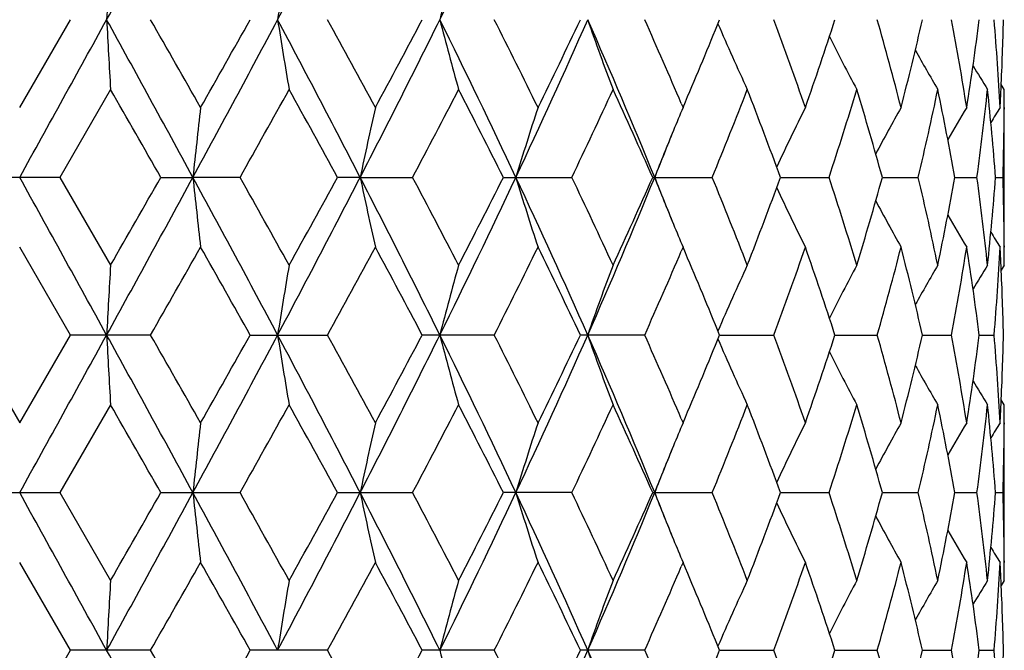
# Model space of a CAD drawing. Units: inches. Extents: x 0 to 11, y 0 to 8.5.
# Drawn here: x 3.8 to 4.2, y 2.4 to 2.6 of the extents above; entities that cross this region are included whole.
import ezdxf

# ---------------------------------------------------------------- set-up
doc = ezdxf.new("R2010")
doc.units = ezdxf.units.IN
doc.header["$LTSCALE"] = 0.605
doc.header["$MEASUREMENT"] = 0
doc.layers.get('0').update_dxf_attribs({"linetype": 'CONTINUOUS'})

msp = doc.modelspace()

# ---------------------------------------------------------------- linework, layer by layer
at = {"color": 7, "linetype": 'Continuous'}
for p, q in [((3.8404058219, 2.616482667), (3.8576442802, 2.646354278)), ((4.1742871575, 2.6226651578), (4.174308556000001, 2.6231212755)), ((4.1754058225, 2.6226110569), (4.1743595361, 2.6242794521)), ((3.8713157223, 2.6226110578), (3.8541084436, 2.5927397276)), ((4.1754058219, 2.5628640969), (4.1754058219, 2.6226110572)), ((4.065513649100001, 2.6178391147), (4.0660938625, 2.616482665)), ((4.0660938625, 2.616482665), (4.0669296901, 2.618444819)), ((4.1753863881, 2.6164756813), (4.1753838962, 2.6159727028)), ((3.8541084436, 2.5927397276), (3.8267031996, 2.5927397276)), ((3.8541084436, 2.5927397276), (3.8713157213, 2.5628640922)), ((3.8884410841, 2.5927397276), (3.8993338588, 2.5927404053)), ((3.9153797031, 2.5927397276), (3.8993338588, 2.5927404053)), ((3.9562551721, 2.5927404053), (3.948543189, 2.5927397276)), ((3.9562551721, 2.5927404053), (3.974097817, 2.5927397276)), ((4.0049628039, 2.5927397276), (4.0282632103, 2.5927397276)), ((4.0557786267, 2.5927397276), (4.0760313456, 2.5927397276)), ((4.0992600413, 2.5927403), (4.1157755363, 2.5927397276)), ((4.1339267169, 2.5927401658), (4.1461423416, 2.5927397276)), ((4.1585978798, 2.5927400166), (4.1660976565, 2.5927397276)), ((4.1724332811, 2.5927398371), (4.1749619265, 2.5927397276)), ((4.1753838991, 2.5695022879), (4.175387038999999, 2.5690085339)), ((3.8576463043, 2.5391260957), (3.8404058219, 2.5690015487)), ((4.0660938618, 2.5690015534), (4.0655114552, 2.5676380624)), ((4.0669342011, 2.5670290373), (4.0660938618, 2.5690015534)), ((4.1743085671, 2.5623633707), (4.1742869775, 2.562810015)), ((4.1754058219, 2.5628640969), (4.1743611695, 2.5611955808)), ((3.8231653411, 2.5391260932), (3.8404058222, 2.5092531291)), ((3.8404058222, 2.5092531291), (3.8576463043, 2.5391260957)), ((3.8849334101, 2.5391260932), (3.8576463059, 2.5391260932)), ((3.9188272704, 2.5391260932), (3.9451851455, 2.5391260932)), ((4.0018687467, 2.5391260932), (3.9773376845, 2.5391260932)), ((4.0530539216, 2.5391260932), (4.0311850508, 2.5391260932)), ((4.078535506600001, 2.5391256821), (4.0969976206, 2.5391260932)), ((4.1177770177, 2.5391257659), (4.1322033936, 2.5391260932)), ((4.1475728682, 2.5391258561), (4.1574723503, 2.5391260932)), ((4.1669087108, 2.5391259607), (4.171943986600001, 2.5391260932)), ((4.17428736, 2.515439285), (4.1743085877, 2.5158917406)), ((4.1754058254, 2.5153851862), (4.17435973, 2.5170533799)), ((3.8713157223, 2.5153851918), (3.8541087707, 2.4855120439)), ((4.1754058219, 2.4556372154), (4.1754058219, 2.5153851882)), ((4.0655112194, 2.5106151122), (4.0660938625, 2.5092531274)), ((4.0660938625, 2.5092531274), (4.0669332512, 2.5112234415)), ((4.1753863725, 2.5092461444), (4.1753838968, 2.5087463811)), ((3.8267028709, 2.4855120439), (3.8541087707, 2.4855120439)), ((3.8541087707, 2.4855120439), (3.8713157227, 2.4556372154)), ((3.8884407602, 2.4855120439), (3.9153800221, 2.4855120439)), ((3.9485428774, 2.4855120439), (3.9740981171, 2.4855120439)), ((4.0282634814, 2.4855120439), (4.0049625175, 2.4855120439)), ((4.0557783756, 2.4855120439), (4.076031578299999, 2.4855120439)), ((4.0992599665, 2.4855122556), (4.1157757227, 2.4855120439)), ((4.1339266367, 2.4855122059), (4.1461424754, 2.4855120439)), ((4.1585978108, 2.4855121507), (4.1660977331, 2.4855120439)), ((4.1724332431, 2.4855120843), (4.1749619433, 2.4855120439)), ((4.1753838992, 2.4622757896), (4.1753870532, 2.4617797006)), ((3.857646836, 2.4318987476), (3.8404058219, 2.461772719)), ((4.0660938619, 2.4617727209), (4.065510816600001, 2.4604077772)), ((4.0669351464, 2.459798055), (4.0660938619, 2.4617727209)), ((4.174308576100001, 2.455134655), (4.174286897, 2.4555831268)), ((4.1754058219, 2.4556372154), (4.1743611077, 2.4539685106)), ((3.8404058213, 2.4020257752), (3.857646836, 2.4318987476)), ((3.8849328816, 2.4318987448), (3.8576468371, 2.4318987448)), ((3.945184639, 2.4318987448), (3.9188277877, 2.4318987448)), ((4.0018682795, 2.4318987448), (3.9773381722, 2.4318987448)), ((4.0530535096, 2.4318987448), (4.031185489599999, 2.4318987448)), ((4.0785359807, 2.4318985727), (4.0969972778, 2.4318987448)), ((4.1177773811, 2.4318986097), (4.1322031316, 2.4318987448)), ((4.1475731149, 2.4318986486), (4.1574721781, 2.4318987448)), ((4.1669088415, 2.4318986922), (4.1719439101, 2.4318987448))]:
    msp.add_line(p, q, dxfattribs=at)
for centre, radius, start, end in [((-5.4568328173, 7.7849742183), 10.6487160292, 331.1474146037, 331.476250619), ((-0.1623591252, 4.823469532), 4.6338157787, 331.9765988029001, 332.7249804320001), ((1.3814946592, 3.9353422793), 2.9036450913, 333.6456897292, 334.8204352463), ((8.8240901014, 2.3828575113), 4.9610965886, 176.6808350194, 176.955443318), ((5.6183700474, 2.3798662877), 1.7110806248, 170.2344405216, 171.040149926), ((5.0693616631, 2.3674277912), 1.1212563706, 164.3395607236, 165.5957256919), ((-21.7062683529, 16.7273083456), 29.1962081828, 331.0449432597, 331.1651173977), ((-5.4733859714, -2.5012833959), 10.6675655847, 28.5238468991, 28.8521011795), ((8.8231812191, 2.9097766876), 4.9601850769, 183.0442646356, 183.3189454544), ((-4.6076317034, -2.2141050514), 9.785078498099999, 29.58200615179999, 29.7833353101), ((-1.8222588979, 5.7045121131), 6.51304436, 331.4597962712, 331.9953264131), ((-2.6449013568, 6.3320720534), 7.5277502017, 330.4234711510999, 330.6845599755), ((-0.1729667272, 0.4637173257), 4.6457736457, 27.2755909159, 28.0220433862), ((5.618061336, 2.9127672942), 1.7107641125, 188.9590030419, 189.7649247868), ((0.0690535047, 0.5203946526), 4.4208727359, 28.3030083586, 28.7436361788), ((0.7599736903000001, 4.2418540414), 3.5966360805, 332.7086387577999, 333.6656231268999), ((0.5588252221, 4.4483852092), 3.8643926131, 331.7027014696, 332.2045281303), ((1.3741084185, 1.3538339531), 2.9118314154, 25.1806239322, 26.3520605115), ((5.0691305248, 2.9251936162), 1.1210109928, 194.4029334025, 195.659467991), ((1.510572198, 1.3858722672), 2.7920211747, 26.1523626326, 26.8373057505), ((1.8026638406, 3.630872081), 2.4385769741, 334.8042559253, 336.1886522084), ((1.7353110685, 3.7364429942), 2.5415198381, 333.8536441382, 334.6014584602), ((2.1246314717, 1.8032129441), 2.0869377067, 22.2295749491, 23.8290219511), ((4.8842019876, 2.94170762), 0.9003560755, 199.1499140924, 200.7573821626), ((2.2216704364, 1.8291928777), 2.0054236359, 23.1572917929, 24.046360627), ((2.358755026, 3.3450581069), 1.8562940385, 336.9563545582, 337.88930716), ((4.8133591069, 2.9597781546), 0.7999159214, 203.1733662647, 204.9295254393), ((2.646731196, 2.1079298475), 1.54698977, 19.1921360847, 20.3678790532), ((2.7281175888, 3.0965396341), 1.4607590789, 340.8140365300999, 342.0500617005), ((2.912162481, 2.3002687485), 1.268178793, 14.4387502425, 15.8368852181), ((2.9633827243, 2.9193876325), 1.2152578411, 345.5667695422, 347.0164599841), ((3.073972125, 2.4443779171), 1.1021654168, 8.983583727300003, 10.5593612651), ((3.1026756896, 2.7839726727), 1.0730933596, 351.0204756461001, 352.6318359272), ((3.1554768657, 2.5621878858), 1.0199460673, 3.0514680236, 4.733455269100001), ((3.165983452, 2.6702038448), 1.0094237385, 357.3265819757, 358.6461519357), ((4.7876911014, 2.9768903056), 0.7512458992000001, 206.5905234372, 208.1374869885), ((4.7814947847, 2.9913809468), 0.7288816490000001, 209.1828591362, 210.3937267661), ((4.7817783894, 3.0010725743), 0.7196324465999999, 210.9742891706, 211.7294885134), ((-7.168664324, -3.7265015776), 12.7354776385, 29.7483786914, 29.9032860138), ((-1.2533030261, 5.5025297703), 5.9314550701, 330.6219900041, 330.9525839674001), ((-0.4057952403, 0.2128004612), 4.9622952419, 28.6595762874, 29.0533755689), ((0.9946950923000001, 4.1707554), 3.3714943361, 332.0924435136, 332.6653802034), ((1.314000706, 1.2391466944), 3.0122236151, 26.7030602995, 27.3408775033), ((1.9485185281, 3.587451695), 2.3053827972, 334.4388808932001, 335.2590394301), ((2.1175285537, 1.7353877276), 2.1194022263, 23.8613885834, 24.7474681756), ((2.4785880201, 3.2487154721), 1.7268842913, 337.6749359951, 338.742315354), ((2.5815448725, 2.0363644016), 1.6164817602, 20.1323002652, 21.264154773), ((2.8061983802, 3.0235975234), 1.3786336598, 341.7885215955, 343.0906768276), ((2.8715013146, 2.2413370172), 1.3104205068, 15.5548209988, 16.9151684015), ((3.0112352959, 2.8607522391), 1.1661237965, 346.7128215808, 348.2163894615), ((3.0505290834, 2.3925784695), 1.1260021907, 10.2394737806, 11.7880226597), ((3.1275748866, 2.7331967818), 1.0479779233, 352.2976558243, 353.9427030563), ((3.1460137573, 2.5139429252), 1.0294396498, 4.3899068692, 6.059458483999999), ((3.1622582453, 2.6703741339), 1.0131528343, 356.9508927615, 357.3009657358), ((3.1704511639, 2.6226111122), 1.004954658, 359.6501965542, 359.999996863), ((6.410699879, 2.3267716807), 2.5254105903, 173.4126185931, 173.954568101), ((5.263513021000001, 2.320698293), 1.3352640167, 167.2018201782, 168.2444508826), ((4.9547099738, 2.3059721658), 0.9880110347, 161.6827447387, 163.1271952264), ((4.8314751356, 2.2921610189), 0.8312599012, 157.0357479528, 157.6185434969), ((4.7970029096, 2.27054083), 0.7712048468000001, 153.3478205127, 155.0162716635), ((4.7832871771, 2.2544550083), 0.7379126977, 150.6192895547, 152.0127843773), ((4.781389137, 2.2421449245), 0.7231923611, 148.827360094, 149.8258799375), ((4.7823416489, 2.2354634369), 0.7178324853, 147.9410655476, 148.4178064096), ((3.1697369596, 2.6226174757), 1.0056688888, 358.2975303155, 359.6214258196), ((4.8476621078, 2.2855028589), 0.8487627329, 157.619011675, 158.777980813), ((2.2746758412, 3.3204943154), 1.9246752795, 337.7828588331, 338.2492443425), ((-21.57495545, -11.4691252424), 29.0461125467, 28.83417480749999, 28.9549722439), ((-5.4400969265, 7.6683974529), 10.6295466441, 331.1480186801, 331.4774523325999), ((-7.553825011900001, 9.1318494315), 13.1789760286, 330.1028717333, 330.2525823492), ((-1.7934124811, -0.5035084025), 6.480286843200001, 28.0032411462, 28.5414903144), ((6.412258314, 2.8589231956), 2.5269829036, 186.0465371328, 186.5880726154), ((-1.5287037952, -0.4706092377), 6.246771327699999, 29.0522222359, 29.36616336429999), ((-0.1557009258, 4.712625261), 4.6262398071, 331.9773923692, 332.7270068642), ((-0.4706454382, 5.008061343), 5.0361698373, 330.9529835468, 331.3410491699001), ((0.7760662348, 0.9517408837000001), 3.5786144116, 26.3322194755, 27.2940474877), ((5.2646564592, 2.8650737838), 1.3364428147, 191.7577868974, 192.7993552316), ((0.9025778839, 0.9667531381000001), 3.4753513619, 27.3397584202, 27.8956362507), ((1.3856170689, 3.8260172445), 2.8990211775, 333.6466626333, 334.8232895713), ((1.2855063339, 3.9606640428), 3.0441189913, 332.6657635546001, 333.2969699041), ((1.8137714126, 1.5596419033), 2.4263835147, 23.8084679749, 25.1998603282), ((4.9555319142, 2.879813855), 0.9888861798, 196.8759048222, 198.3188885559), ((1.9031110965, 1.5768500509), 2.3554836748, 24.7464609506, 25.549269254), ((2.1104972736, 3.3882115187), 2.1022699868, 336.1784113669, 337.7662098538), ((2.1006136898, 3.4576020131), 2.1379094266, 335.2594041995, 336.1379180389), ((2.2794273674, 1.8667551197), 1.9196077768, 21.7538826644, 22.22189646670001), ((4.8481510358, 2.9002248187), 0.8493078673000001, 201.2256042473, 202.3837051506), ((2.4522543405, 1.9263274999), 1.7552085402, 21.2633890407, 22.3136737265), ((2.5702950779, 3.1532807027), 1.6284779703, 338.7426670063999, 339.8663247501), ((2.7899771173, 2.1568070543), 1.3956284403, 16.9147945479, 18.2012609584), ((2.8638942567, 2.9463024036), 1.3183281707, 343.0910326643999, 344.4433991631), ((3.0014581157, 2.3225879192), 1.1761309352, 11.788157905, 13.2791364764), ((3.0457522635, 2.7937974886), 1.1308622986, 348.2167427998, 349.7588496069999), ((3.1226022626, 2.451698703), 1.0529839541, 6.060110438000001, 7.6975687562), ((3.1437199151, 2.6717306248), 1.0317416199, 353.9430322354, 355.6090960285), ((3.1688438506, 2.5628469082), 1.0065620513, 0.3788419671000001, 1.7018168441), ((4.797673125299999, 2.9153124954), 0.7719694236, 204.9878293688, 206.6543499125), ((4.7839805603, 2.9314533991), 0.7387250117, 207.9913084731, 209.3829941683001), ((4.7821241212, 2.9438185877), 0.7240693164, 210.1779025887, 211.1749855981), ((4.8325975165, 2.8938276355), 0.832490143, 202.3842359356, 202.9660793776), ((4.7831071672, 2.9505355304), 0.7187544912999999, 211.585325267, 212.0613192742), ((-4.4447285286, 7.3066820857), 9.5975443815, 330.2149526546, 330.420241634), ((-2.2383508413, -0.9170400573), 7.0608729466, 29.30650285929999, 29.5848903781), ((0.1091730908, 4.643261554), 4.3751999407, 331.2542804165, 331.6995642397), ((0.6748200103, 0.7989143134000001), 3.7329559366, 27.78631071010001, 28.3058720844), ((1.5306800025, 3.7895746083), 2.7695478509, 333.1600910523, 333.8506797363), ((1.7889093779, 1.4749315913), 2.481997206, 25.3892342404, 26.1550792852), ((2.2334191501, 3.3511437535), 1.992597145, 335.9510340728, 336.8457243225), ((2.3871102273, 1.8522303948), 1.8255809192, 22.1022987891, 23.0507213496), ((2.6555235864, 3.0743862827), 1.5376445823, 339.6286105434, 340.8116507173), ((2.746350162, 2.0950740685), 1.4415248482, 17.941348275, 19.1940254187), ((2.9181109991, 2.8836023057), 1.2620159283, 344.1596922052, 345.5648354207), ((2.9743752221, 2.2687809649), 1.2039432022, 12.9764025118, 14.4399045369), ((3.0775344798, 2.7404905095), 1.0985506052, 349.4379604004, 351.0191268568), ((3.1084618338, 2.4023441556), 1.0672481771, 7.363463421100001, 8.983857009400001), ((3.1568339874, 2.6232030377), 1.0185859036, 355.265258294, 356.9497086468), ((3.1633250329, 2.5151586916), 1.0120849714, 2.6986168848, 3.0495717766), ((3.1703364571, 2.5628639432), 1.0050693648, 8.7623e-06, 0.3502855769), ((8.8284727159, 2.2753952986), 4.9654852501, 176.6810971602, 176.9554335353), ((5.640973692699999, 2.26892112), 1.7339867745, 170.2401707203, 171.035151044), ((5.070341441, 2.2599468324), 1.122267307, 164.3407653941, 165.5956622802), ((4.8851605706, 2.2434094109), 0.9013793596999999, 159.2429266956, 160.8482774919), ((4.8141994427, 2.2253120481), 0.800840219, 155.070840925, 156.8246103279), ((4.7884809495, 2.2081685599), 0.7521387193000001, 151.8629239778, 153.4077141461), ((4.7822627724, 2.1936502924), 0.7297686858, 149.6067167131, 150.8158443208), ((4.7825473725, 2.1839340484), 0.7205329033, 148.2709816222, 149.0250594621), ((3.1669984751, 2.5153177606), 1.0084081076, 1.352868767, 2.6740104324), ((-21.5015253961, 16.507212906), 28.9624164374, 331.0442271675001, 331.1653712836001), ((-5.4914579112, -2.6183737299), 10.6881533324, 28.524036463, 28.8516570603), ((8.8254720316, 2.8026647089), 4.962478640500001, 183.0442009193, 183.3187269129), ((-4.705728762900001, -2.3776031759), 9.8981666624, 29.5849381444, 29.7839796529), ((-1.8072666706, 5.5892965775), 6.4960577193, 331.4585073864, 331.9954392413), ((-2.5977092204, 6.198464968500001), 7.473687765, 330.4207658151, 330.6837597643001), ((-0.1754442549, 0.3552361364), 4.6485498635, 27.2753249203, 28.0213259718), ((5.6399536214, 2.8091369631), 1.7329490539, 188.9637938377, 189.7593164676), ((0.04935526990000001, 0.4023050615), 4.4433652271, 28.3058728956, 28.7442973901), ((0.7660717284, 4.1316104787), 3.5898341179, 332.7067825375, 333.6655853327), ((0.5717031176, 4.3344247492), 3.8498628635, 331.7000501712, 332.2038014139), ((1.3735696599, 1.2463943385), 2.912408833, 25.1798810769, 26.3510733135), ((5.0695613714, 2.8180691925), 1.121453229, 194.4026088867, 195.6585166808), ((1.5029329634, 1.2747435364), 2.8005969541, 26.1550825184, 26.8379691664), ((1.8062200235, 3.5220842889), 2.4346950254, 334.8018395242, 336.1884534597), ((1.7408426507, 3.626621343), 2.5354120424, 333.8511422488, 334.6008018584999), ((2.1246234248, 1.6960303812), 2.0869277507, 22.2283357636, 23.8277707734), ((4.8845350652, 2.8345875863), 0.9007050414, 199.1494941939, 200.7561681939), ((2.2178455519, 1.7202341062), 2.009620324, 23.1599088015, 24.0470017817), ((2.3618162563, 3.236604387), 1.8529979702, 336.9544109048, 337.8888031717), ((4.8136371243, 2.8526599779), 0.8002134267000001, 203.1728086902, 204.9281273185), ((2.644756498, 1.9999512343), 1.5491009672, 19.1942919029, 20.3684957773), ((2.7298017889, 2.9887768407), 1.4589931787, 340.8120788621001, 342.0496645163001), ((2.9111075414, 2.1927288163), 1.269277808, 14.4404451239, 15.8374400603), ((2.9643875022, 2.8119327019), 1.2142285962, 345.5652518539, 347.0162420667), ((3.073476281, 2.337048401), 1.1026707904, 8.9846918067, 10.5598220524), ((3.1032533517, 2.6766700929), 1.0725113768, 351.0195132269, 352.6318227168), ((3.155377579, 2.4549455167), 1.0200458962, 3.0518908677, 4.7337903233), ((3.166238517, 2.5629661857), 1.0091686037, 357.3263673557, 358.6463474358), ((4.787923795899999, 2.8697663834), 0.7514991693, 206.5896886642, 208.1359745726), ((4.7816947233, 2.8842490528), 0.7291016542000001, 209.1817589872, 210.3921476482), ((4.781950987799999, 2.8939296147), 0.7198228501, 210.9729419279, 211.7278765553), ((-7.211530885399999, -3.8577964164), 12.7846365901, 29.7467004647, 29.9010184955), ((-1.2523115924, 5.3945171453), 5.9302063457, 330.6239009791, 330.9545783951), ((-0.4124953223, 0.1020734073), 4.969852503299999, 28.6579323153, 29.0511494405), ((0.9950053909000001, 4.0632411198), 3.3710862506, 332.0942820438, 332.6673131147001), ((1.311340523, 1.1306722438), 3.015160085, 26.701512165, 27.3387364507), ((1.94852162, 3.4801450376), 2.3053461783, 334.4406213042, 335.2608308909), ((2.1161613235, 1.6276128761), 2.1208737099, 23.8599683134, 24.7454749259), ((2.4784989508, 3.1414729496), 1.7269612635, 337.6765168514, 338.7439017173), ((2.5807359154, 1.9288773103), 1.6173303812, 20.1310674381, 21.2623854254), ((2.8060812274, 2.916374399), 1.3787465468, 341.7898655542, 343.0919837796), ((2.8709826526, 2.1339881778), 1.3109525099, 15.553845542, 16.9137149091), ((3.0111004473, 2.7535350079), 1.166257568, 346.7138459247, 348.2173269645), ((3.050181941, 2.2853010185), 1.1263525505, 10.2388271425, 11.786983729), ((3.1274290837, 2.6259773152), 1.048123588, 352.2982794799, 353.9431961011), ((3.1457812583, 2.4067020892), 1.0296724301, 4.389646732799999, 6.058921021000001), ((3.162533567, 2.5631356367), 1.0128774258, 356.9505704411, 357.3009462277), ((3.1702867655, 2.5153852464), 1.0051190564, 359.6500445776001, 359.9999966832), ((6.410232571900001, 2.2195724703), 2.5249428893, 173.4120858046, 173.9541035894), ((5.2786834397, 2.210145331), 1.3507937496, 167.2068953797, 168.2374807915), ((4.954622032900001, 2.198747441), 0.9879260373000001, 161.6814068349, 163.1259052851), ((4.831506004, 2.184893482), 0.8313031490999999, 157.0341665719, 157.6168310698), ((4.7969689903, 2.1633013982), 0.7711789701999999, 153.3460330796, 155.0144345953), ((4.783282856700001, 2.1471999012), 0.7379214781, 150.6173949945, 152.0107685465), ((4.7814116004, 2.1348729811), 0.7232335314, 148.8254068529, 149.8237794018), ((4.7823870807, 2.128176184), 0.717901624, 147.9390863368, 148.4157247598), ((3.1695853998, 2.5153914512), 1.0058204479, 358.297692365, 359.621466009), ((4.8475214862, 2.1783052971), 0.8486207645999999, 157.6172941257, 158.776471323), ((2.2737211972, 3.2137289449), 1.9257338461, 337.7808508722, 338.2472272067999), ((-21.4478564518, -11.5064971526), 28.9010819381, 28.8343776601, 28.9557795698), ((-5.4764374339, 7.581133517), 10.6710094188, 331.1482923378001, 331.4764408944001), ((-7.8891643775, 9.2169004048), 13.5655288177, 330.1048067703, 330.2502477008001), ((-1.7930138069, -0.6106029054), 6.4798727376, 28.0038604453, 28.5421370125), ((6.4106804352, 2.7515170432), 2.5253950999, 186.0462909968, 186.588183306), ((-1.4612167188, -0.5401292305), 6.1694649391, 29.05045456929999, 29.3683215435), ((-0.1682189115, 4.6119755567), 4.640380549100001, 331.9783184681, 332.7256359745), ((-0.5184878215, 4.927213368299999), 5.0908023572, 330.9548717907001, 331.3387631382), ((0.7742126603, 0.8435236646), 3.5807150916, 26.3332606124, 27.29451251590001), ((5.2789308683, 2.7609489505), 1.3510501897, 191.7632736162, 192.7936111814), ((0.9235909784999999, 0.8705071352), 3.4516423131, 27.338037095, 27.8977190846), ((1.3782942188, 3.7223277196), 2.9071535807, 333.6482560843, 334.8215698342), ((1.2684074855, 3.8621672004), 3.0633172969, 332.6675626654, 333.2947973289001), ((1.8118949191, 1.4515187102), 2.4284623915, 23.8099352171, 25.2001196261), ((4.954888148399999, 2.7723779948), 0.9882099681000001, 196.8752113644, 198.3192252682), ((1.9125979559, 1.4740688411), 2.3450070294, 24.7448437831, 25.5512182468), ((2.1281285199, 3.273485514), 2.083112406, 336.1712359646, 337.7736060983), ((2.0923495122, 3.3541133648), 2.1469795423, 335.2610998366999, 336.1358800758), ((2.2751401373, 1.7578132058), 1.9242245553, 21.7539623233, 22.2208595477), ((4.847658297200001, 2.7927927105), 0.8487748747, 201.224805329, 202.3837269716), ((2.45725412, 1.8210939935), 1.7498262214, 21.26193281880001, 22.3154209641), ((2.5658349831, 3.0477430231), 1.6332470399, 338.744167373, 339.864515172), ((2.7927848225, 2.0504651393), 1.3926847207, 16.9135693047, 18.2027212551), ((2.8613856881, 2.8398085715), 1.3209414983, 343.0922586025, 344.4419143479), ((3.0030234752, 2.2157069088), 1.1745279305, 11.7872416093, 13.2802155753), ((3.0443919683, 2.6868368602), 1.1322483002, 348.2176103185, 349.7577886555), ((3.1233608249, 2.3445622231), 1.0522200871, 6.059576063, 7.698179316400001), ((3.1431408237, 2.5645572915), 1.0323231288, 353.943468192, 355.6085490978), ((3.1690221428, 2.4556228471), 1.006383747, 0.378770332, 1.7019121135), ((4.7971849598, 2.8078455921), 0.7714263344, 204.9870420312, 206.6548123116), ((4.7835102843, 2.8239671734), 0.7381889422, 207.9907292941, 209.3834954241), ((4.7816569612, 2.8363148669), 0.7235273205, 210.177628624, 211.1755110411), ((4.8320069373, 2.7863552756), 0.8318513534, 202.3842613331, 202.9665073608), ((4.7826348523, 2.8430187971), 0.7182013868000001, 211.5854685635, 212.0618558952), ((-4.3544510888, 7.1483762696), 9.4938194871, 330.2118470092, 330.4193726925), ((-2.2501681571, -1.0312185904), 7.074580740499999, 29.3087455741, 29.58658529780001), ((0.1278634603, 4.5260436899), 4.3540078126, 331.251259486, 331.6986966575), ((0.6715865615000001, 0.6898221889), 3.7366862922, 27.7884907197, 28.307516795), ((1.5382697355, 3.6786631526), 2.7611119634, 333.1571912089, 333.849866583), ((1.787701461, 1.3670337928), 2.48337632, 25.3912551352, 26.1566484501), ((2.237013921, 3.2424116093), 1.9887008048, 335.9484145172, 336.8447775657), ((2.3869296422, 1.7448688076), 1.8257990906, 22.1040650136, 23.0522621225), ((2.6577059332, 2.9664156863), 1.5353396808, 339.6262579882, 340.8110264632001), ((2.7461203567, 1.9877322715), 1.4417790182, 17.9428582877, 19.1952626115), ((2.9193958087, 2.7760536123), 1.2606919431, 344.1578003362, 345.5643573421), ((2.9743167251, 2.1615160886), 1.2040088394, 12.9775152438, 14.4408714585), ((3.0782722089, 2.6331508285), 1.097804616, 349.4366645929, 351.0188308166001), ((3.1085135967, 2.2951117421), 1.0671976085, 7.364088256, 8.984480941000001), ((3.1571855832, 2.5159570492), 1.0182338929, 355.2646701882, 356.9496199668), ((3.1631365477, 2.4079183241), 1.0122738033, 2.6988766618, 3.0496562718), ((3.1702304626, 2.455637117), 1.0051753593, 5.6096e-06, 0.35013424), ((8.8305386606, 2.168067665), 4.9675535627, 176.6813164786, 176.9555411277), ((5.6416819804, 2.161591892), 1.7347021609, 170.2408047403, 171.035463506), ((5.0823440928, 2.1495117842), 1.1346904124, 164.3483703105, 165.5895343478), ((4.8853104938, 2.1361438869), 0.9015332468, 159.2440070812, 160.849088649), ((4.8143026951, 2.1180562147), 0.8009460547, 155.0720760684, 156.8256344193), ((4.7885024233, 2.1009496644), 0.7521538893999999, 151.8642318331, 153.409027723), ((4.7822084052, 2.0864750942), 0.729695642, 149.6080574033, 150.8173515864), ((4.7824184703, 2.0768068265), 0.7203708551000001, 148.272331757, 149.0266208839), ((3.167194944, 2.4080939711), 1.0082116313, 1.3529299667, 2.6742514766), ((-5.4809897447, -2.7198098464), 10.6761902084, 28.5235566583, 28.8515452362), ((-4.8003514134, -2.5389207868), 10.0071579432, 29.5867804175, 29.78365562), ((-2.5521369371, 6.0656205275), 7.4214094641, 330.419089077, 330.6839376311), ((0.0305310125, 0.2847804488), 4.4648213841, 28.307668804, 28.7439895313), ((0.5839720282, 4.220715867), 3.8359875485, 331.6984117341, 332.2039886607), ((5.0820550912, 2.714196296), 1.1343883439, 194.4097424834, 195.6512803045), ((1.4955972417, 1.1638203104), 2.808810679, 26.1567924442, 26.83768651), ((1.8095715869, 3.4133558159), 2.4310229367, 334.800216568, 336.1889389798001), ((1.7460997312, 3.5168888954), 2.5295890087, 333.8495993377, 334.6009890722), ((2.1265961692, 1.5896780414), 2.0847700988, 22.2265896918, 23.8276779929), ((4.8851053795, 2.7275668323), 0.9013111389, 199.1500002648, 200.7555304035), ((2.2141433313, 1.6113649134), 2.0136698866, 23.1615289486, 24.0467433184), ((2.3646335824, 3.1282253856), 1.8499547048, 336.9532343003, 337.8890087291001), ((2.6428030641, 1.892004684), 1.5511822613, 19.1956579241, 20.3682906463), ((2.7313392321, 2.8810469224), 1.45737597, 340.8108734636, 342.0498362169999), ((2.9100318222, 2.0851997463), 1.2703947832, 14.4415244132, 15.8372942149), ((2.9652754721, 2.7044971787), 1.2133167652, 345.5643191935, 347.0164022805), ((3.0729328662, 2.229721227), 1.103223127, 8.9854049998, 10.5597482625), ((3.1037323278, 2.5693782014), 1.0720281977, 351.018924341, 352.6319614346), ((3.1552096797, 2.3477041459), 1.0202143039, 3.0521750672, 4.733797325299999), ((3.1664023324, 2.4557332215), 1.0090047233, 357.3262360315, 358.6464463253)]:
    msp.add_arc(centre, radius, start, end, dxfattribs=at)

doc.saveas('drawing.dxf')
